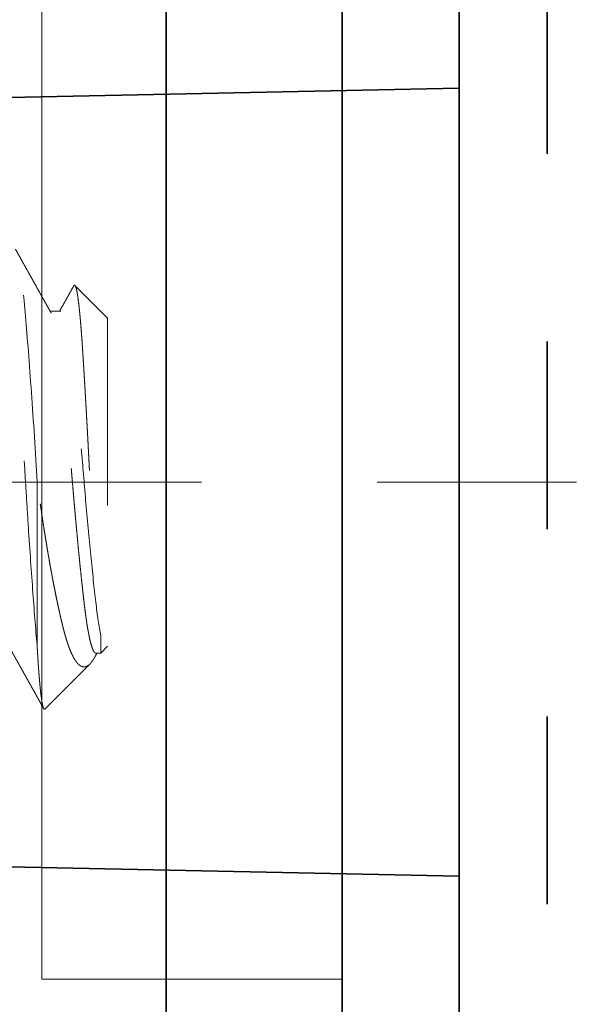
# Model space of a CAD drawing. Units: inches. Extents: x -3.2 to 18.1, y -0.2 to 14.9.
# Drawn here: x 16.3 to 16.6, y 3.9 to 4.4 of the extents above; entities that cross this region are included whole.
import ezdxf

# ---------------------------------------------------------------- set-up
doc = ezdxf.new("R2010")
doc.units = ezdxf.units.IN
doc.header["$LTSCALE"] = 0.5
doc.header["$MEASUREMENT"] = 0
for name, pattern in [('CENTER', [2, 1.25, -0.25, 0.25, -0.25]), ('CENTER2', [1.125, 0.75, -0.125, 0.125, -0.125]), ('HIDDEN', [0.375, 0.25, -0.125])]:
    doc.linetypes.add(name, pattern=pattern)
for name, color, linetype, lineweight in [('Dimensions', 74, 'Continuous', 13), ('GLASS', 5, 'Continuous', 35), ('Hardware', 51, 'Continuous', 35), ('Setting', 6, 'Continuous', 20)]:
    doc.layers.add(name, color=color, linetype=linetype, lineweight=lineweight)

# ---------------------------------------------------------------- blocks, each defined once
blk = doc.blocks.new('1420')
at = {"linetype": 'HIDDEN', "lineweight": 9, "ltscale": 0.5, "transparency": 33554687}
for p, q in [((-0.0875, 0.5), (-0.10489, 0.48261)), ((-0.0875, 0.5), (0.0875, 0.5)), ((0.09117, 0.49633), (0.0875, 0.5)), ((0.0817, 0.49633), (0.09117, 0.49633)), ((0.09117, 0.49375), (0.09117, 0.49633)), ((0.12097, 0.46653), (0.09695, 0.49055)), ((-0.09117, 0.475), (-0.09117, 0.46934)), ((0.08839, 0.4625), (0, 0.4625))]:
    blk.add_line(p, q, dxfattribs=at)
for points, knots in [([(-0.1046, 0.48194), (-0.10466, 0.48197), (-0.1048, 0.48205), (-0.10493, 0.48217), (-0.10501, 0.48231), (-0.10501, 0.48245), (-0.10492, 0.4826), (-0.10472, 0.48275), (-0.10441, 0.48291), (-0.10398, 0.48307), (-0.1035, 0.48322), (-0.103, 0.48335), (-0.10248, 0.48347), (-0.10185, 0.48361), (-0.10109, 0.48375), (-0.10025, 0.4839), (-0.09934, 0.48404), (-0.09834, 0.48419), (-0.09725, 0.48434), (-0.09609, 0.48449), (-0.09483, 0.48464), (-0.0935, 0.4848), (-0.09209, 0.48495), (-0.09059, 0.4851), (-0.08905, 0.48525), (-0.08746, 0.4854), (-0.08584, 0.48554), (-0.08414, 0.48569), (-0.08238, 0.48583), (-0.08055, 0.48598), (-0.07865, 0.48612), (-0.07668, 0.48626), (-0.07464, 0.48641), (-0.07254, 0.48655), (-0.07038, 0.48669), (-0.06815, 0.48683), (-0.06589, 0.48697), (-0.06361, 0.48712), (-0.06131, 0.48726), (-0.05896, 0.4874), (-0.05656, 0.48755), (-0.05411, 0.4877), (-0.0516, 0.48784), (-0.04904, 0.48799), (-0.04643, 0.48815), (-0.04378, 0.4883), (-0.04109, 0.48845), (-0.03836, 0.48861), (-0.03566, 0.48876), (-0.03298, 0.48891), (-0.03035, 0.48905), (-0.02768, 0.4892), (-0.02499, 0.48935), (-0.02228, 0.48949), (-0.01955, 0.48964), (-0.01679, 0.48978), (-0.014, 0.48993), (-0.01121, 0.49008), (-0.0084, 0.49022), (-0.00558, 0.49037), (-0.00278, 0.49051), (-0.00002, 0.49065), (0.00272, 0.49078), (0.00546, 0.49092), (0.00819, 0.49107), (0.01092, 0.49121), (0.01365, 0.49136), (0.01638, 0.49151), (0.01911, 0.49166), (0.02182, 0.49181), (0.02451, 0.49196), (0.02719, 0.49211), (0.02978, 0.49227), (0.03228, 0.49241), (0.03469, 0.49256), (0.03708, 0.49271), (0.03944, 0.49285), (0.04177, 0.493), (0.04408, 0.49315), (0.04636, 0.4933), (0.04861, 0.49345), (0.05082, 0.49359), (0.05299, 0.49374), (0.05512, 0.49389), (0.05718, 0.49404), (0.05916, 0.49418), (0.06108, 0.49432), (0.06295, 0.49446), (0.06477, 0.4946), (0.06654, 0.49474), (0.06827, 0.49488), (0.06994, 0.49502), (0.07155, 0.49517), (0.07311, 0.49532), (0.0746, 0.49547), (0.07603, 0.49562), (0.07735, 0.49576), (0.07856, 0.49591), (0.07966, 0.49605), (0.08072, 0.49619), (0.08137, 0.49628), (0.0817, 0.49633)], [0, 0, 0, 0, 0.006888, 0.017569, 0.028324, 0.039082, 0.049837, 0.062104, 0.07437, 0.086691, 0.099011, 0.1073, 0.115592, 0.126075, 0.136561, 0.147044, 0.157603, 0.168165, 0.178724, 0.189442, 0.200163, 0.210881, 0.221681, 0.232483, 0.243283, 0.253562, 0.263843, 0.274122, 0.284473, 0.294826, 0.305178, 0.315678, 0.326182, 0.336682, 0.347262, 0.357844, 0.368423, 0.378623, 0.388825, 0.399026, 0.409302, 0.419581, 0.429857, 0.440292, 0.45073, 0.461165, 0.471681, 0.4822, 0.492717, 0.502595, 0.512475, 0.522353, 0.5323, 0.54225, 0.552197, 0.562288, 0.572381, 0.582472, 0.592636, 0.602803, 0.612967, 0.622849, 0.632732, 0.642614, 0.652569, 0.662527, 0.672483, 0.682594, 0.692708, 0.70282, 0.713012, 0.723206, 0.733398, 0.742909, 0.752422, 0.761933, 0.771511, 0.781091, 0.790669, 0.800386, 0.810105, 0.819823, 0.829611, 0.839402, 0.849191, 0.85867, 0.868151, 0.87763, 0.887177, 0.896725, 0.906271, 0.915963, 0.925657, 0.935349, 0.945119, 0.95489, 0.96466, 0.973482, 0.982311, 0.991152, 1, 1, 1, 1]), ([(0.0817, 0.49633), (0.07712, 0.4954), (0.07099, 0.49451), (0.0568, 0.49286), (0.0483, 0.49195), (0.02964, 0.4901), (0.01952, 0.48917), (0.00444, 0.48787), (-0.00052, 0.48746), (-0.01054, 0.48661), (-0.0156, 0.48617), (-0.03058, 0.48481), (-0.0403, 0.48387), (-0.05327, 0.48251), (-0.05732, 0.48207), (-0.06477, 0.48122), (-0.06818, 0.48082), (-0.07763, 0.47951), (-0.08273, 0.47857), (-0.08951, 0.47673), (-0.09117, 0.47582), (-0.09117, 0.475)], [0, 0, 0, 0, 0.125, 0.125, 0.25, 0.25, 0.375, 0.375, 0.4375, 0.4375, 0.5, 0.5, 0.625, 0.625, 0.6875, 0.6875, 0.75, 0.75, 0.875, 0.875, 1, 1, 1, 1]), ([(0.09117, 0.49375), (0.09116, 0.49365), (0.09113, 0.49344), (0.0909, 0.49313), (0.09053, 0.49281), (0.09, 0.49249), (0.08932, 0.49216), (0.0885, 0.49184), (0.08755, 0.49151), (0.08649, 0.4912), (0.08529, 0.49088), (0.08395, 0.49056), (0.08249, 0.49024), (0.08091, 0.48992), (0.0792, 0.4896), (0.07738, 0.48928), (0.07545, 0.48897), (0.07342, 0.48867), (0.07131, 0.48836), (0.06912, 0.48807), (0.06684, 0.48778), (0.06442, 0.48749), (0.06184, 0.48719), (0.05908, 0.48688), (0.0562, 0.48656), (0.05322, 0.48624), (0.05013, 0.48591), (0.047, 0.48559), (0.04386, 0.48526), (0.04069, 0.48495), (0.03747, 0.48463), (0.03418, 0.48431), (0.03084, 0.48399), (0.02746, 0.48367), (0.02404, 0.48335), (0.02059, 0.48303), (0.01712, 0.48272), (0.01366, 0.48242), (0.01022, 0.48211), (0.0068, 0.48182), (0.0034, 0.48153), (-0.00009, 0.48124), (-0.00367, 0.48094), (-0.00735, 0.48063), (-0.01104, 0.48031), (-0.01474, 0.47999), (-0.01842, 0.47966), (-0.02202, 0.47934), (-0.02553, 0.47901), (-0.02893, 0.4787), (-0.0323, 0.47838), (-0.03562, 0.47806), (-0.03888, 0.47774), (-0.04208, 0.47742), (-0.04521, 0.4771), (-0.04826, 0.47678), (-0.05123, 0.47647), (-0.0541, 0.47617), (-0.05685, 0.47586), (-0.05949, 0.47557), (-0.06204, 0.47528), (-0.06455, 0.47499), (-0.06703, 0.47469), (-0.06948, 0.47438), (-0.07182, 0.47406), (-0.07406, 0.47374), (-0.07619, 0.47341), (-0.07815, 0.47309), (-0.07996, 0.47276), (-0.08161, 0.47245), (-0.08315, 0.47213), (-0.08455, 0.47181), (-0.08582, 0.47149), (-0.08697, 0.47117), (-0.08797, 0.47085), (-0.08884, 0.47053), (-0.08955, 0.47024), (-0.0899, 0.47005), (-0.09006, 0.46996)], [0, 0, 0, 0, 0.013445, 0.026988, 0.040619, 0.054327, 0.068102, 0.081931, 0.09501, 0.108117, 0.121243, 0.134377, 0.147508, 0.160627, 0.173723, 0.186786, 0.199807, 0.212776, 0.225453, 0.238061, 0.250593, 0.26304, 0.276484, 0.290027, 0.303658, 0.317367, 0.331141, 0.344971, 0.35805, 0.371157, 0.384283, 0.397416, 0.410547, 0.423666, 0.436762, 0.449826, 0.462847, 0.475815, 0.488492, 0.501101, 0.513632, 0.526079, 0.539524, 0.553067, 0.566698, 0.580406, 0.594181, 0.60801, 0.621089, 0.634197, 0.647322, 0.660456, 0.673587, 0.686706, 0.699802, 0.712865, 0.725886, 0.738855, 0.751532, 0.76414, 0.776672, 0.789119, 0.802563, 0.816106, 0.829737, 0.843446, 0.85722, 0.87105, 0.884129, 0.897236, 0.910362, 0.923495, 0.936626, 0.949745, 0.962842, 0.975905, 0.988926, 1, 1, 1, 1]), ([(0.09326, 0.49317), (0.09296, 0.49334), (0.0923, 0.49371), (0.09161, 0.4941), (0.09121, 0.49432), (0.09117, 0.49434)], [0, 0, 0, 0, 0.429987, 0.946739, 1, 1, 1, 1]), ([(0.09325, 0.49317), (0.09341, 0.49308), (0.09389, 0.49282), (0.09459, 0.49238), (0.09537, 0.49186), (0.09598, 0.4914), (0.09646, 0.49101), (0.09695, 0.49057), (0.09745, 0.49002), (0.09792, 0.48937), (0.09825, 0.48871), (0.09845, 0.48805), (0.0985, 0.48738), (0.09842, 0.48671), (0.09819, 0.48603), (0.09787, 0.48546), (0.09752, 0.48498), (0.09715, 0.48454), (0.09666, 0.48404), (0.09599, 0.48347), (0.09523, 0.48291), (0.09436, 0.48235), (0.09338, 0.48179), (0.0923, 0.48123), (0.09112, 0.48067), (0.08997, 0.48018), (0.08891, 0.47976), (0.08795, 0.4794), (0.08697, 0.47904), (0.08596, 0.47869), (0.0849, 0.47835), (0.08381, 0.47801), (0.08267, 0.47767), (0.08149, 0.47733), (0.08027, 0.47699), (0.079, 0.47666), (0.0777, 0.47633), (0.07635, 0.47599), (0.07497, 0.47565), (0.07355, 0.47531), (0.0721, 0.47497), (0.07061, 0.47463), (0.06909, 0.47429), (0.06752, 0.47394), (0.06591, 0.47359), (0.06426, 0.47323), (0.06257, 0.47288), (0.06085, 0.47252), (0.0591, 0.47216), (0.05731, 0.47181), (0.05549, 0.47145), (0.05363, 0.47109), (0.05175, 0.47073), (0.04983, 0.47037), (0.04787, 0.47), (0.04588, 0.46964), (0.04387, 0.46928), (0.04183, 0.46892), (0.03976, 0.46856), (0.03741, 0.46816), (0.03477, 0.46771), (0.03183, 0.46723), (0.02885, 0.46675), (0.02583, 0.46627), (0.02277, 0.46579), (0.01967, 0.46532), (0.01654, 0.46485), (0.01334, 0.46437), (0.01007, 0.4639), (0.00674, 0.46343), (0.00338, 0.46296), (0.00113, 0.46265), (0, 0.4625)], [0, 0, 0, 0, 0.007301, 0.022374, 0.037508, 0.052642, 0.062819, 0.073, 0.092674, 0.112349, 0.132128, 0.151908, 0.171901, 0.191895, 0.211997, 0.2321, 0.243333, 0.254572, 0.27157, 0.288569, 0.305634, 0.3227, 0.339971, 0.357242, 0.374583, 0.391925, 0.403585, 0.41525, 0.426523, 0.437802, 0.449116, 0.460431, 0.471766, 0.4831, 0.494568, 0.506035, 0.517522, 0.529009, 0.540624, 0.552238, 0.56387, 0.575501, 0.587163, 0.59883, 0.610776, 0.622725, 0.634709, 0.646693, 0.658695, 0.670697, 0.682831, 0.694964, 0.707117, 0.719269, 0.731556, 0.743843, 0.756149, 0.768456, 0.780799, 0.793147, 0.810018, 0.826889, 0.843811, 0.860733, 0.877759, 0.894784, 0.911862, 0.928939, 0.946675, 0.964425, 0.982205, 1, 1, 1, 1]), ([(-0.1046, 0.48193), (-0.10457, 0.48191), (-0.10418, 0.48169), (-0.10359, 0.48137), (-0.10283, 0.48094), (-0.10221, 0.4806), (-0.10157, 0.48024), (-0.10091, 0.47986), (-0.10024, 0.47949), (-0.09956, 0.47911), (-0.09893, 0.47876), (-0.09836, 0.47844), (-0.09797, 0.47822), (-0.09772, 0.47808), (-0.09755, 0.47798), (-0.09735, 0.47787), (-0.09705, 0.47771), (-0.09663, 0.47747), (-0.09607, 0.47715), (-0.09538, 0.47677), (-0.09456, 0.47631), (-0.09362, 0.47578), (-0.09255, 0.47518), (-0.09172, 0.47472), (-0.09125, 0.47445), (-0.09117, 0.47441)], [0, 0, 0, 0, 0.007629, 0.086926, 0.131099, 0.177084, 0.224879, 0.274485, 0.325805, 0.373773, 0.425823, 0.467796, 0.499695, 0.513776, 0.524385, 0.537649, 0.558259, 0.590595, 0.632414, 0.683712, 0.744487, 0.814734, 0.894448, 0.983624, 1, 1, 1, 1]), ([(-0.09007, 0.46996), (-0.09049, 0.46972), (-0.0913, 0.46927), (-0.09245, 0.46862), (-0.09349, 0.46804), (-0.09442, 0.46752), (-0.09524, 0.46706), (-0.09594, 0.46667), (-0.09651, 0.46635), (-0.09696, 0.46609), (-0.0973, 0.4659), (-0.09756, 0.46576), (-0.09776, 0.46565), (-0.09793, 0.46555), (-0.09813, 0.46544), (-0.0984, 0.46529), (-0.09876, 0.46509), (-0.09921, 0.46484), (-0.09975, 0.46454), (-0.10037, 0.46419), (-0.10106, 0.4638), (-0.10216, 0.46318), (-0.10365, 0.46235), (-0.10543, 0.46136), (-0.10714, 0.4604), (-0.1088, 0.45947), (-0.11021, 0.45868), (-0.11134, 0.45805), (-0.11213, 0.45761), (-0.1128, 0.45724), (-0.11333, 0.45694), (-0.11372, 0.45672), (-0.11401, 0.45656), (-0.11426, 0.45642), (-0.11454, 0.45627), (-0.11489, 0.45607), (-0.11534, 0.45582), (-0.11594, 0.45548), (-0.11669, 0.45506), (-0.1176, 0.45455), (-0.11865, 0.45397), (-0.11984, 0.4533), (-0.12117, 0.45256), (-0.12264, 0.45174), (-0.12367, 0.45117), (-0.12421, 0.45087)], [0, 0, 0, 0, 0.03714, 0.070972, 0.101493, 0.128702, 0.152597, 0.173177, 0.19044, 0.202823, 0.212739, 0.220358, 0.225686, 0.230016, 0.235587, 0.243117, 0.253879, 0.267099, 0.28278, 0.300921, 0.321522, 0.34388, 0.397566, 0.452479, 0.500033, 0.54847, 0.597656, 0.624262, 0.64744, 0.667189, 0.683507, 0.693615, 0.701917, 0.708656, 0.71579, 0.72604, 0.739406, 0.755888, 0.778541, 0.805266, 0.836062, 0.870933, 0.909878, 0.9529, 1, 1, 1, 1]), ([(0.08839, 0.4625), (0.07993, 0.46178), (0.06999, 0.46099), (0.04813, 0.45938), (0.03623, 0.45856), (0.01811, 0.45737), (0.01203, 0.45699), (-0.00002, 0.45625), (-0.00599, 0.45589), (-0.02415, 0.45475), (-0.03635, 0.45394), (-0.05932, 0.45231), (-0.07007, 0.4515), (-0.08415, 0.45036), (-0.08848, 0.45), (-0.09659, 0.44926), (-0.10037, 0.44888), (-0.11066, 0.44769), (-0.11608, 0.44687), (-0.12325, 0.44526), (-0.125, 0.44447), (-0.125, 0.44375)], [0, 0, 0, 0, 0.125, 0.125, 0.25, 0.25, 0.3125, 0.3125, 0.375, 0.375, 0.5, 0.5, 0.625, 0.625, 0.6875, 0.6875, 0.75, 0.75, 0.875, 0.875, 1, 1, 1, 1]), ([(0, 0.4625), (-0.01595, 0.46154), (-0.03252, 0.46046), (-0.06315, 0.45829), (-0.07711, 0.45721), (-0.09966, 0.45529), (-0.10914, 0.45421), (-0.12183, 0.45204), (-0.125, 0.45096), (-0.125, 0.45)], [0, 0, 0, 0, 0.25, 0.25, 0.5, 0.5, 0.75, 0.75, 1, 1, 1, 1]), ([(0.08839, 0.4625), (0.08896, 0.46253), (0.09011, 0.4626), (0.09178, 0.4627), (0.09341, 0.4628), (0.095, 0.4629), (0.09656, 0.46301), (0.09808, 0.46311), (0.09956, 0.46321), (0.101, 0.46332), (0.1024, 0.46343), (0.10376, 0.46354), (0.10507, 0.46365), (0.10635, 0.46376), (0.10757, 0.46387), (0.10875, 0.46398), (0.10988, 0.46409), (0.11094, 0.4642), (0.11194, 0.46431), (0.11288, 0.46442), (0.11377, 0.46453), (0.11462, 0.46464), (0.11541, 0.46475), (0.11616, 0.46486), (0.11685, 0.46497), (0.1175, 0.46508), (0.1181, 0.46519), (0.11864, 0.4653), (0.11913, 0.46541), (0.11957, 0.46552), (0.11996, 0.46563), (0.12029, 0.46574), (0.12056, 0.46585), (0.12077, 0.46596), (0.12093, 0.46607), (0.12105, 0.46619), (0.12109, 0.46633), (0.12106, 0.46645), (0.12098, 0.46651), (0.12097, 0.46652)], [0, 0, 0, 0, 0.026321, 0.052653, 0.07907, 0.105488, 0.131951, 0.158414, 0.18521, 0.212007, 0.23885, 0.265694, 0.292878, 0.320062, 0.347296, 0.37453, 0.401858, 0.429198, 0.455519, 0.481851, 0.508269, 0.534686, 0.561149, 0.587612, 0.614409, 0.641205, 0.668049, 0.694892, 0.722076, 0.74926, 0.776494, 0.803728, 0.831056, 0.858396, 0.884717, 0.911049, 0.950889, 0.990729, 1, 1, 1, 1]), ([(0.09007, 0.44879), (0.0903, 0.44892), (0.09074, 0.44917), (0.09136, 0.44951), (0.09188, 0.44981), (0.09231, 0.45005), (0.09265, 0.45024), (0.0929, 0.45038), (0.09309, 0.45048), (0.09324, 0.45057), (0.09351, 0.45072), (0.09393, 0.45096), (0.09454, 0.4513), (0.09529, 0.45172), (0.09615, 0.4522), (0.09706, 0.45271), (0.09796, 0.45322), (0.09882, 0.4537), (0.09977, 0.45423), (0.10079, 0.4548), (0.10188, 0.45541), (0.1029, 0.45598), (0.10389, 0.45653), (0.10487, 0.45708), (0.10568, 0.45754), (0.10632, 0.4579), (0.1068, 0.45816), (0.10726, 0.45842), (0.10769, 0.45866), (0.10809, 0.45888), (0.10841, 0.45906), (0.1087, 0.45922), (0.10898, 0.45938), (0.10935, 0.45959), (0.10983, 0.45985), (0.11042, 0.46018), (0.11112, 0.46057), (0.11193, 0.46103), (0.11286, 0.46155), (0.1139, 0.46213), (0.11505, 0.46277), (0.11632, 0.46348), (0.11769, 0.46425), (0.11917, 0.46507), (0.12019, 0.46564), (0.12073, 0.46594), (0.12073, 0.46594)], [0, 0, 0, 0, 0.022945, 0.042941, 0.059986, 0.07408, 0.085222, 0.09329, 0.098566, 0.10334, 0.108815, 0.124675, 0.144513, 0.16833, 0.198146, 0.228606, 0.257888, 0.285991, 0.312915, 0.350796, 0.386064, 0.418792, 0.45079, 0.482826, 0.514902, 0.530279, 0.545665, 0.561059, 0.575773, 0.587948, 0.599896, 0.60747, 0.61567, 0.627814, 0.643431, 0.662538, 0.685309, 0.711798, 0.742004, 0.775931, 0.813577, 0.854944, 0.900034, 0.947944, 0.999447, 1, 1, 1, 1])]:
    blk.add_open_spline(points, degree=3, knots=knots, dxfattribs=at)
blk = doc.blocks.new('*U108')
at = {"transparency": 33554687}
for points in [[(-0.0625, -0.26497), (-0.0625, 0.26497), (-0.0625, 0.5625), (0, 0.5625), (0, 0.26497), (0, -0.26497), (0, -1.98503), (0, -2.51497), (0, -2.8125), (-0.0625, -2.8125), (-0.0625, -2.51497), (-0.0625, -1.98503), (-0.0625, -0.25165)], [(-0.2225, -2.51497), (-0.0625, -2.51497), (-0.0625, -1.98503), (-0.2225, -1.98503)]]:
    blk.add_lwpolyline(points, close=True, dxfattribs=at)
blk = doc.blocks.new('*U112')
at = {"linetype": 'HIDDEN', "ltscale": 0.5, "transparency": 33554687}
blk.add_line((0.29688, 1.75), (0.29688, -1.75), dxfattribs=at)
at = {"transparency": 33554687}
for points in [[(0.4375, -1.75), (0.25, -1.75), (0.25, 1.75), (0.4375, 1.75)], [(-0.1875, -1.326), (-0.1875, -0.924), (0.25, -0.915), (0.25, -1.335)]]:
    blk.add_lwpolyline(points, close=True, dxfattribs=at)
at = {"layer": 'Dimensions', "linetype": 'CENTER', "ltscale": 0.25, "transparency": 33554687}
blk.add_line((0.5625, -1.125), (-0.5625, -1.125), dxfattribs=at)
at = {"layer": 'Hardware', "transparency": 33554687, "rotation": 270}
blk.add_blockref('1420', (-0.4375, -1.125), dxfattribs=at)
at = {"layer": 'Setting', "transparency": 33554687}
blk.add_blockref('*U108', (0.25, 1.125), dxfattribs=at)
blk = doc.blocks.new('*U78')
at = {"transparency": 33554687}
blk.add_line((0.09375, 2.25), (0.09375, -2.25), dxfattribs=at)
blk.add_lwpolyline([(0.1875, -2.25), (0.1875, 2.25)], dxfattribs=at)

msp = doc.modelspace()

# ---------------------------------------------------------------- linework, layer by layer
at = {"layer": 'Dimensions', "linetype": 'CENTER2', "ltscale": 0.5, "transparency": 33554687}
msp.add_line((15.70323, 4.138131), (16.82823, 4.138131), dxfattribs=at)

# ---------------------------------------------------------------- block references
at = {"layer": 'GLASS', "transparency": 33554687}
msp.add_blockref('*U78', (16.26573, 5.263131), dxfattribs=at)
at = {"layer": 'Hardware', "transparency": 33554687}
msp.add_blockref('*U112', (16.26573, 5.263131), dxfattribs=at)

doc.saveas('drawing.dxf')
